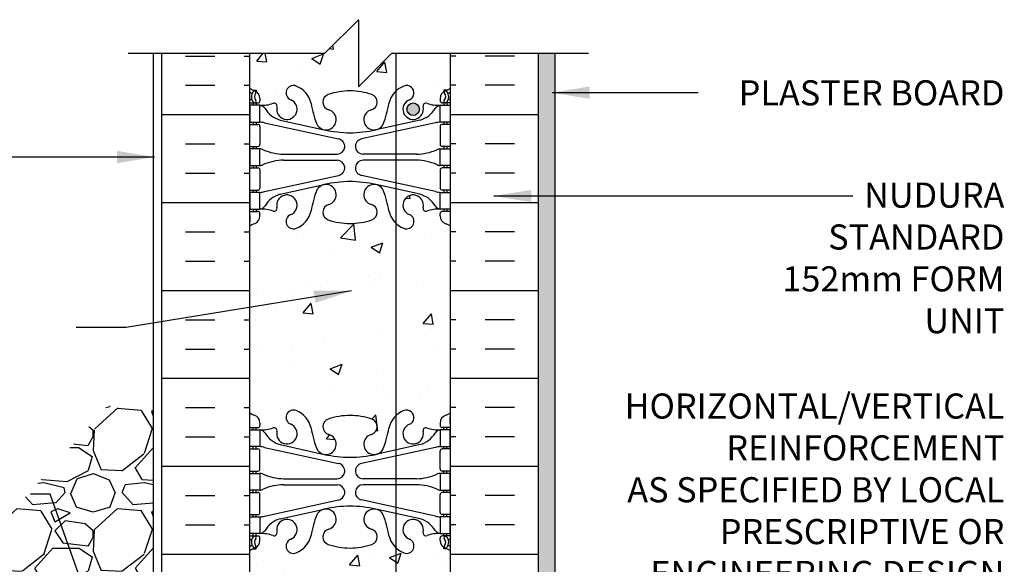
# Model space of a CAD drawing. Units: inches. Extents: x -59.7 to -9.3, y 193.9 to 242.1.
# Drawn here: x -41 to -11.6, y 225.8 to 242.1 of the extents above; entities that cross this region are included whole.
import ezdxf

# ---------------------------------------------------------------- set-up
doc = ezdxf.new("R2010")
doc.units = ezdxf.units.IN
doc.header["$LTSCALE"] = 0.1
doc.header["$MEASUREMENT"] = 0
for name, color, linetype in [('HATCH', 12, 'Continuous'), ('line25', 2, 'Continuous'), ('LINE3', 3, 'Continuous'), ('LINE50', 5, 'Continuous'), ('LINE9', 9, 'Continuous'), ('TEXT', 4, 'Continuous'), ('Web_Edge', 9, 'Continuous')]:
    doc.layers.add(name, color=color, linetype=linetype)
doc.styles.add('DIM', font='romans.shx', dxfattribs={"width": 0.7})
doc.styles.add('ROMANS', font='romans')
doc.dimstyles.new('ext', dxfattribs={"dimscale": 12, "dimtxt": 0.09375, "dimasz": 0.09375, "dimexe": 0.09375, "dimexo": 0.0625, "dimgap": 0.0625, "dimtad": 0, "dimjust": 1, "dimdec": 1, "dimzin": 3, "dimdsep": 46, "dimlunit": 4, "dimtxsty": 'DIM', "dimcen": 0.09, "dimdle": 0.09375, "dimclrt": 4, "dimadec": 0, "dimazin": 0, "dimtfac": 1, "dimtdec": 1, "dimtmove": 2, "dimatfit": 3, "dimfxl": 1, "dimfrac": 2, "dimtolj": 1, "dimtzin": 0, "dimarcsym": 0})

# ---------------------------------------------------------------- blocks, each defined once
blk = doc.blocks.new('6 web')
at = {"layer": 'Web_Edge'}
for p, q in [((-2.89, 6.845), (-2.8, 6.845)), ((-2.8, 6.845), (-2.8, 6.803)), ((2.89, 6.845), (2.8, 6.845)), ((2.8, 6.845), (2.8, 6.803)), ((-3, 6.566), (-2.958, 6.566)), ((-2.69, 6.596), (-2.69, 6.529)), ((2.69, 6.596), (2.69, 6.529)), ((3, 6.566), (2.958, 6.566)), ((-3, 6.466), (-2.752, 6.466)), ((-2.89, 6.466), (-2.89, 6.396)), ((-2.8, 6.466), (-2.8, 6.396)), ((3, 6.466), (2.752, 6.466)), ((2.8, 6.466), (2.8, 6.396)), ((2.89, 6.466), (2.89, 6.396)), ((-2.89, 5.896), (-2.89, 5.826)), ((-2.8, 5.896), (-2.8, 5.826)), ((-2.09, 5.955), (-0.768, 5.665)), ((2.09, 5.955), (0.768, 5.665)), ((2.8, 5.896), (2.8, 5.826)), ((2.89, 5.896), (2.89, 5.826)), ((-3, 5.826), (-2.752, 5.826)), ((-2.69, 5.764), (-2.69, 5.229)), ((-2.551, 5.872), (-0.34, 5.391)), ((2.551, 5.872), (0.34, 5.391)), ((2.69, 5.764), (2.69, 5.229)), ((3, 5.826), (2.752, 5.826)), ((-3, 5.166), (-2.752, 5.166)), ((-2.89, 5.166), (-2.89, 5.096)), ((-2.8, 5.166), (-2.8, 5.096)), ((3, 5.166), (2.752, 5.166)), ((2.8, 5.166), (2.8, 5.096)), ((2.89, 5.166), (2.89, 5.096)), ((-1.985, 4.936), (-0.389, 4.936)), ((-1.985, 4.756), (-0.389, 4.756)), ((1.985, 4.936), (0.389, 4.936)), ((1.985, 4.756), (0.389, 4.756)), ((-3, 4.526), (-2.752, 4.526)), ((-2.89, 4.596), (-2.89, 4.526)), ((-2.8, 4.596), (-2.8, 4.526)), ((-2.69, 4.464), (-2.69, 3.929)), ((2.69, 4.464), (2.69, 3.929)), ((3, 4.526), (2.752, 4.526)), ((2.8, 4.596), (2.8, 4.526)), ((2.89, 4.596), (2.89, 4.526)), ((-2.551, 3.82), (-0.34, 4.302)), ((2.551, 3.82), (0.34, 4.302)), ((-3, 3.866), (-2.752, 3.866)), ((-2.89, 3.866), (-2.89, 3.796)), ((-2.8, 3.866), (-2.8, 3.796)), ((-2.09, 3.737), (-0.768, 4.028)), ((2.09, 3.737), (0.768, 4.028)), ((3, 3.866), (2.752, 3.866)), ((2.8, 3.866), (2.8, 3.796)), ((2.89, 3.866), (2.89, 3.796)), ((-2.89, 3.296), (-2.89, 3.226)), ((-2.8, 3.296), (-2.8, 3.226)), ((2.8, 3.296), (2.8, 3.226)), ((2.89, 3.296), (2.89, 3.226)), ((-3, 3.226), (-2.752, 3.226)), ((-2.99, 3.106), (-2.99, 2.92)), ((-2.69, 3.096), (-2.69, 3.164)), ((2.69, 3.096), (2.69, 3.164)), ((3, 3.226), (2.752, 3.226)), ((2.99, 3.106), (2.99, 2.92)), ((-2.99, -3.106), (-2.99, -2.92)), ((2.99, -3.106), (2.99, -2.92)), ((-3, -3.226), (-2.752, -3.226)), ((-2.89, -3.296), (-2.89, -3.226)), ((-2.8, -3.296), (-2.8, -3.226)), ((-2.69, -3.096), (-2.69, -3.164)), ((2.69, -3.096), (2.69, -3.164)), ((3, -3.226), (2.752, -3.226)), ((2.8, -3.296), (2.8, -3.226)), ((2.89, -3.296), (2.89, -3.226)), ((-2.89, -3.866), (-2.89, -3.796)), ((-2.8, -3.866), (-2.8, -3.796)), ((-2.551, -3.82), (-0.34, -4.302)), ((-2.09, -3.737), (-0.768, -4.028)), ((2.551, -3.82), (0.34, -4.302)), ((2.09, -3.737), (0.768, -4.028)), ((2.8, -3.866), (2.8, -3.796)), ((2.89, -3.866), (2.89, -3.796)), ((-3, -3.866), (-2.752, -3.866)), ((-2.69, -4.464), (-2.69, -3.929)), ((2.69, -4.464), (2.69, -3.929)), ((3, -3.866), (2.752, -3.866)), ((-3, -4.526), (-2.752, -4.526)), ((-2.89, -4.596), (-2.89, -4.526)), ((-2.8, -4.596), (-2.8, -4.526)), ((3, -4.526), (2.752, -4.526)), ((2.8, -4.596), (2.8, -4.526)), ((2.89, -4.596), (2.89, -4.526)), ((-1.985, -4.756), (-0.389, -4.756)), ((-1.985, -4.936), (-0.389, -4.936)), ((1.985, -4.756), (0.389, -4.756)), ((1.985, -4.936), (0.389, -4.936)), ((-3, -5.166), (-2.752, -5.166)), ((-2.89, -5.166), (-2.89, -5.096)), ((-2.8, -5.166), (-2.8, -5.096)), ((-2.69, -5.764), (-2.69, -5.229)), ((2.69, -5.764), (2.69, -5.229)), ((3, -5.166), (2.752, -5.166)), ((2.8, -5.166), (2.8, -5.096)), ((2.89, -5.166), (2.89, -5.096)), ((-2.551, -5.872), (-0.34, -5.391)), ((2.551, -5.872), (0.34, -5.391)), ((-3, -5.826), (-2.752, -5.826)), ((-2.89, -5.896), (-2.89, -5.826)), ((-2.8, -5.896), (-2.8, -5.826)), ((-2.09, -5.955), (-0.768, -5.665)), ((2.09, -5.955), (0.768, -5.665)), ((3, -5.826), (2.752, -5.826)), ((2.8, -5.896), (2.8, -5.826)), ((2.89, -5.896), (2.89, -5.826)), ((-3, -6.466), (-2.752, -6.466)), ((-2.89, -6.466), (-2.89, -6.396)), ((-2.8, -6.466), (-2.8, -6.396)), ((3, -6.466), (2.752, -6.466)), ((2.8, -6.466), (2.8, -6.396)), ((2.89, -6.466), (2.89, -6.396)), ((-3, -6.566), (-2.958, -6.566)), ((-2.69, -6.596), (-2.69, -6.529)), ((2.69, -6.596), (2.69, -6.529)), ((3, -6.566), (2.958, -6.566)), ((-2.89, -6.845), (-2.8, -6.845)), ((-2.8, -6.845), (-2.8, -6.803)), ((2.8, -6.845), (2.8, -6.803)), ((2.89, -6.845), (2.8, -6.845))]:
    blk.add_line(p, q, dxfattribs=at)
for points in [[(-2.995, 5.896), (-2.695, 5.896), (-2.695, 6.396), (-2.995, 6.396)], [(2.995, 5.896), (2.695, 5.896), (2.695, 6.396), (2.995, 6.396)], [(-2.995, 4.596), (-2.695, 4.596), (-2.695, 5.096), (-2.995, 5.096)], [(2.995, 4.596), (2.695, 4.596), (2.695, 5.096), (2.995, 5.096)], [(-2.995, 3.296), (-2.695, 3.296), (-2.695, 3.796), (-2.995, 3.796)], [(2.995, 3.296), (2.695, 3.296), (2.695, 3.796), (2.995, 3.796)], [(-2.995, -3.296), (-2.695, -3.296), (-2.695, -3.796), (-2.995, -3.796)], [(2.995, -3.296), (2.695, -3.296), (2.695, -3.796), (2.995, -3.796)], [(-2.995, -4.596), (-2.695, -4.596), (-2.695, -5.096), (-2.995, -5.096)], [(2.995, -4.596), (2.695, -4.596), (2.695, -5.096), (2.995, -5.096)], [(-2.995, -5.896), (-2.695, -5.896), (-2.695, -6.396), (-2.995, -6.396)], [(2.995, -5.896), (2.695, -5.896), (2.695, -6.396), (2.995, -6.396)]]:
    blk.add_lwpolyline(points, close=True, dxfattribs=at)
for centre, radius, start, end in [((-2.69, 7.303), 0.5, 231.6833, 250.5288), ((-2.69, 7.303), 0.6, 238.8907, 245.0748), ((-2.696, 6.651), 0.25, 140.1145, 222.4609), ((-2.854, 6.782), 0.045, 319.1879, 141.448), ((-2.94, 6.596), 0.25, 0, 70.5288), ((-1.69, 6.766), 0.22, 68.1963, 248.1963), ((-1.885, 6.278), 0.745, 13.2652, 68.1963), ((0, 4.825), 2, 90, 108.923), ((0, 4.825), 2, 71.077, 90), ((1.885, 6.278), 0.745, 111.8037, 166.7348), ((1.69, 6.766), 0.22, 291.8037, 111.8037), ((2.94, 6.596), 0.25, 109.4712, 180), ((2.854, 6.782), 0.045, 38.552, 220.8121), ((2.69, 7.303), 0.5, 289.4712, 308.3167), ((2.696, 6.651), 0.25, 317.5391, 39.8855), ((2.69, 7.303), 0.6, 294.9252, 301.1093), ((-2.958, 6.586), 0.02, 270, 14.1541), ((-2.951, 6.741), 0.02, 340.7916, 65.0748), ((-2.848, 6.512), 0.045, 222.4609, 42.4609), ((-2.696, 6.651), 0.16, 140.0001, 222.4609), ((-2.752, 6.529), 0.0625, 270, 0), ((-1.885, 6.278), 0.305, 166.6795, 68.1963), ((-0.571, 6.49), 0.24, 108.923, 254.2747), ((0.571, 6.49), 0.24, 285.7253, 71.077), ((1.885, 6.278), 0.305, 111.8037, 13.3205), ((2.752, 6.529), 0.0625, 180, 270), ((2.848, 6.512), 0.045, 137.5391, 317.5391), ((2.696, 6.651), 0.16, 317.5391, 39.9999), ((2.951, 6.741), 0.02, 114.9252, 199.2084), ((2.958, 6.586), 0.02, 165.8459, 270), ((-2.639, 7.395), 1, 266.7879, 289.9067), ((-2.738, 6.15), 0.25, 37.2777, 80.0823), ((-1.891, 6.678), 0.75, 210.155, 254.5838), ((-2.269, 6.369), 0.09, 346.6795, 108.8651), ((1.803, 6.92), 3, 189.0273, 201.1984), ((-0.718, 5.966), 0.305, 205.3782, 74.2747), ((0.718, 5.966), 0.305, 105.7253, 334.6218), ((-1.803, 6.92), 3, 338.8016, 350.9727), ((1.891, 6.678), 0.75, 285.4162, 329.845), ((2.269, 6.369), 0.09, 71.1349, 193.3205), ((2.639, 7.395), 1, 250.0933, 273.2121), ((2.738, 6.15), 0.25, 99.9177, 142.7223), ((-2.786, 4.9), 1, 76.4291, 84.7991), ((2.786, 4.9), 1, 95.2009, 103.5709), ((-2.752, 5.764), 0.0625, 0, 90), ((0, 8.932), 3.356, 256.7692, 270), ((0, 8.932), 3.356, 270, 283.2308), ((2.752, 5.764), 0.0625, 90, 180), ((-0.389, 5.166), 0.23, 270, 77.6055), ((0.389, 5.166), 0.23, 102.3945, 270), ((-2.752, 5.229), 0.0625, 270, 0), ((-2.699, 4.877), 0.219, 60.4937, 88.92), ((-1.955, 6.536), 1.6, 246.5673, 268.9203), ((1.955, 6.536), 1.6, 271.0797, 293.4327), ((2.699, 4.877), 0.219, 91.08, 119.5063), ((2.752, 5.229), 0.0625, 180, 270), ((-1.955, 3.156), 1.6, 91.0797, 113.4327), ((-1.955, 3.156), 1.6, 91.0797, 113.4327), ((-0.389, 4.526), 0.23, 282.3945, 90), ((0.389, 4.526), 0.23, 90, 257.6055), ((1.955, 3.156), 1.6, 66.5673, 88.9203), ((1.955, 3.156), 1.6, 66.5673, 88.9203), ((-2.752, 4.464), 0.0625, 0, 90), ((-2.699, 4.815), 0.219, 271.08, 299.5063), ((-2.699, 4.815), 0.219, 271.08, 299.5063), ((2.699, 4.815), 0.219, 240.4937, 268.92), ((2.699, 4.815), 0.219, 240.4937, 268.92), ((2.752, 4.464), 0.0625, 90, 180), ((0, 0.761), 3.356, 90, 103.2308), ((0, 0.761), 3.356, 76.7692, 90), ((-2.752, 3.929), 0.0625, 270, 0), ((1.803, 2.773), 3, 158.8016, 170.9727), ((-0.718, 3.727), 0.305, 285.7253, 154.6218), ((0.718, 3.727), 0.305, 25.3782, 254.2747), ((-1.803, 2.773), 3, 9.0273, 21.1984), ((2.752, 3.929), 0.0625, 180, 270), ((-2.786, 4.792), 1, 275.2009, 283.5709), ((-1.891, 3.014), 0.75, 105.4162, 149.845), ((-1.885, 3.414), 0.305, 291.8037, 193.3205), ((1.885, 3.414), 0.305, 346.6795, 248.1963), ((1.891, 3.014), 0.75, 30.155, 74.5838), ((2.786, 4.792), 1, 256.4291, 264.7991), ((-2.738, 3.542), 0.25, 279.9177, 322.7223), ((-2.639, 2.298), 1, 70.0933, 93.2121), ((-2.269, 3.323), 0.09, 251.1349, 13.3205), ((-1.885, 3.414), 0.745, 291.8037, 346.7348), ((-0.571, 3.202), 0.24, 105.7253, 251.077), ((0.571, 3.202), 0.24, 288.923, 74.2747), ((1.885, 3.414), 0.745, 193.2652, 248.1963), ((2.269, 3.323), 0.09, 166.6795, 288.8651), ((2.639, 2.298), 1, 86.7879, 109.9067), ((2.738, 3.542), 0.25, 217.2777, 260.0823), ((-3.01, 3.106), 0.02, 0, 60.012), ((-2.94, 3.096), 0.25, 289.4712, 360), ((-2.752, 3.164), 0.0625, 360, 90), ((-1.69, 2.927), 0.22, 111.8037, 291.8037), ((0, 4.867), 2, 251.077, 270), ((0, 4.867), 2, 270, 288.923), ((1.69, 2.927), 0.22, 248.1963, 68.1963), ((2.752, 3.164), 0.0625, 90, 180), ((2.94, 3.096), 0.25, 180, 250.5288), ((3.01, 3.106), 0.02, 119.988, 180), ((-3.01, 2.92), 0.02, 301.073, 0), ((-2.69, 2.389), 0.6, 121.073, 121.1093), ((-2.69, 2.389), 0.5, 109.4712, 128.3167), ((2.69, 2.389), 0.5, 51.6833, 70.5288), ((3.01, 2.92), 0.02, 180, 238.927), ((2.69, 2.389), 0.6, 58.8907, 58.927), ((-2.69, -2.389), 0.5, 231.6833, 250.5288), ((-2.69, -2.389), 0.6, 238.8907, 238.927), ((-3.01, -2.92), 0.02, 360, 58.927), ((-2.94, -3.096), 0.25, 0, 70.5288), ((-1.69, -2.927), 0.22, 68.1963, 248.1963), ((-1.885, -3.414), 0.745, 13.2652, 68.1963), ((0, -4.867), 2, 90, 108.923), ((0, -4.867), 2, 71.077, 90), ((1.885, -3.414), 0.745, 111.8037, 166.7348), ((1.69, -2.927), 0.22, 291.8037, 111.8037), ((2.94, -3.096), 0.25, 109.4712, 180), ((2.69, -2.389), 0.5, 289.4712, 308.3167), ((3.01, -2.92), 0.02, 121.073, 180), ((2.69, -2.389), 0.6, 301.073, 301.1093), ((-3.01, -3.106), 0.02, 299.988, 360), ((-2.752, -3.164), 0.0625, 270, 0), ((-2.269, -3.323), 0.09, 346.6795, 108.8651), ((-1.885, -3.414), 0.305, 166.6795, 68.1963), ((-0.571, -3.202), 0.24, 108.923, 254.2747), ((0.571, -3.202), 0.24, 285.7253, 71.077), ((1.885, -3.414), 0.305, 111.8037, 13.3205), ((2.269, -3.323), 0.09, 71.1349, 193.3205), ((2.752, -3.164), 0.0625, 180, 270), ((3.01, -3.106), 0.02, 180, 240.012), ((-2.639, -2.298), 1, 266.7879, 289.9067), ((-2.738, -3.542), 0.25, 37.2777, 80.0823), ((-1.891, -3.014), 0.75, 210.155, 254.5838), ((1.803, -2.773), 3, 189.0273, 201.1984), ((-0.718, -3.727), 0.305, 205.3782, 74.2747), ((0.718, -3.727), 0.305, 105.7253, 334.6218), ((-1.803, -2.773), 3, 338.8016, 350.9727), ((1.891, -3.014), 0.75, 285.4162, 329.845), ((2.639, -2.298), 1, 250.0933, 273.2121), ((2.738, -3.542), 0.25, 99.9177, 142.7223), ((-2.786, -4.792), 1, 76.4291, 84.7991), ((2.786, -4.792), 1, 95.2009, 103.5709), ((-2.752, -3.929), 0.0625, 0, 90), ((0, -0.761), 3.356, 256.7692, 270), ((0, -0.761), 3.356, 270, 283.2308), ((2.752, -3.929), 0.0625, 90, 180), ((-0.389, -4.526), 0.23, 270, 77.6055), ((0.389, -4.526), 0.23, 102.3945, 270), ((-2.752, -4.464), 0.0625, 270, 0), ((-2.699, -4.815), 0.219, 60.4937, 88.92), ((-2.699, -4.815), 0.219, 60.4937, 88.92), ((-1.955, -3.156), 1.6, 246.5673, 268.9203), ((-1.955, -3.156), 1.6, 246.5673, 268.9203), ((1.955, -3.156), 1.6, 271.0797, 293.4327), ((1.955, -3.156), 1.6, 271.0797, 293.4327), ((2.699, -4.815), 0.219, 91.08, 119.5063), ((2.699, -4.815), 0.219, 91.08, 119.5063), ((2.752, -4.464), 0.0625, 180, 270), ((-1.955, -6.536), 1.6, 91.0797, 113.4327), ((-0.389, -5.166), 0.23, 282.3945, 90), ((0.389, -5.166), 0.23, 90, 257.6055), ((1.955, -6.536), 1.6, 66.5673, 88.9203), ((-2.752, -5.229), 0.0625, 0, 90), ((-2.699, -4.877), 0.219, 271.08, 299.5063), ((2.699, -4.877), 0.219, 240.4937, 268.92), ((2.752, -5.229), 0.0625, 90, 180), ((0, -8.932), 3.356, 90, 103.2308), ((0, -8.932), 3.356, 76.7692, 90), ((-2.752, -5.764), 0.0625, 270, 0), ((-2.786, -4.9), 1, 275.2009, 283.5709), ((1.803, -6.92), 3, 158.8016, 170.9727), ((-0.718, -5.966), 0.305, 285.7253, 154.6218), ((0.718, -5.966), 0.305, 25.3782, 254.2747), ((-1.803, -6.92), 3, 9.0273, 21.1984), ((2.786, -4.9), 1, 256.4291, 264.7991), ((2.752, -5.764), 0.0625, 180, 270), ((-1.891, -6.678), 0.75, 105.4162, 149.845), ((-1.885, -6.278), 0.305, 291.8037, 193.3205), ((1.885, -6.278), 0.305, 346.6795, 248.1963), ((1.891, -6.678), 0.75, 30.155, 74.5838), ((-2.848, -6.512), 0.045, 317.5391, 137.5391), ((-2.752, -6.529), 0.0625, 360, 90), ((-2.738, -6.15), 0.25, 279.9177, 322.7223), ((-2.639, -7.395), 1, 70.0933, 93.2121), ((-2.269, -6.369), 0.09, 251.1349, 13.3205), ((-1.885, -6.278), 0.745, 291.8037, 346.7348), ((-0.571, -6.49), 0.24, 105.7253, 251.077), ((0.571, -6.49), 0.24, 288.923, 74.2747), ((1.885, -6.278), 0.745, 193.2652, 248.1963), ((2.269, -6.369), 0.09, 166.6795, 288.8651), ((2.639, -7.395), 1, 86.7879, 109.9067), ((2.738, -6.15), 0.25, 217.2777, 260.0823), ((2.752, -6.529), 0.0625, 90, 180), ((2.848, -6.512), 0.045, 42.4609, 222.4609), ((-2.69, -7.303), 0.6, 114.9252, 121.1093), ((-2.958, -6.586), 0.02, 345.8459, 90), ((-2.696, -6.651), 0.25, 137.5391, 219.8855), ((-2.951, -6.741), 0.02, 294.9252, 19.2084), ((-2.854, -6.782), 0.045, 218.552, 40.8121), ((-2.94, -6.596), 0.25, 289.4712, 360), ((-2.696, -6.651), 0.16, 137.5391, 219.9999), ((-1.69, -6.766), 0.22, 111.8037, 291.8037), ((0, -4.825), 2, 251.077, 270), ((0, -4.825), 2, 270, 288.923), ((1.69, -6.766), 0.22, 248.1963, 68.1963), ((2.94, -6.596), 0.25, 180, 250.5288), ((2.854, -6.782), 0.045, 139.1879, 321.448), ((2.696, -6.651), 0.16, 320.0001, 42.4609), ((2.696, -6.651), 0.25, 320.1145, 42.4609), ((2.951, -6.741), 0.02, 160.7916, 245.0748), ((2.958, -6.586), 0.02, 90, 194.1541), ((2.69, -7.303), 0.6, 58.8907, 65.0748), ((-2.69, -7.303), 0.5, 109.4712, 128.3167), ((2.69, -7.303), 0.5, 51.6833, 70.5288)]:
    blk.add_arc(centre, radius, start, end, dxfattribs=at)

msp = doc.modelspace()

# ---------------------------------------------------------------- hatches: boundary and pattern name
at = {"layer": 'HATCH'}
h = msp.add_hatch(dxfattribs=at)
h.set_pattern_fill('AR-CONC', color=256, scale=0.5, style=0)
h.set_pattern_definition([(50, (-2960.3354, -172.9), (3.586301, -0.3137607), [0.375, -4.125]), (355, (-2960.3354, -172.9), (-0.6937567, 3.7609607), [0.3, -3.3]), (100.4514, (-2960.0365, -172.9262), (2.892547, 3.4471977), [0.318701, -3.5057106]), (46.1842, (-2960.3354, -171.9), (5.336205, -0.827595), [0.5625, -6.1875]), (96.6356, (-2959.8907, -171.969), (4.6733135, 4.870589), [0.478051, -5.258565]), (351.1842, (-2960.3354, -171.9), (4.67331, 4.870593), [0.45, -4.95]), (21, (-2959.8354, -172.15), (2.9845353, -2.0130945), [0.375, -4.125]), (326, (-2959.8354, -172.15), (1.2165767, 3.62575), [0.3, -3.3]), (71.4514, (-2959.5867, -172.318), (4.201113, 1.6126525), [0.318701, -3.5057106]), (37.5, (-2960.3354, -172.9001), (0.0607993, 1.66446927), [0, -3.26, 0, -3.35, 0, -3.3125]), (7.5, (-2960.3354, -172.9), (1.3153477, 1.9720586), [0, -1.91, 0, -3.185, 0, -1.2625]), (327.5, (-2961.4504, -172.9001), (2.6691122, -0.11277436), [0, -1.25, 0, -3.9, 0, -5.175]), (317.5, (-2961.9504, -172.9), (2.9159308, 0.500525), [0, -1.625, 0, -2.59, 0, -3.675])])
h.paths.add_polyline_path([(-28.174, 233.109), (-28.174, 235.891, 0.082415), (-28.317, 235.97, -0.317837), (-28.484, 236.206), (-28.484, 236.273, -0.414214), (-28.421, 236.336), (-28.374, 236.336), (-28.374, 236.406), (-28.479, 236.406, 0.10046), (-28.872, 236.348, -0.601435), (-28.992, 236.453, 2.182095), (-29.402, 236.24, -1), (-29.566, 235.832, -0.24438), (-30.014, 236.353, 0.053157), (-30.18, 236.967, 0.223253), (-30.38, 237.132), (-30.4, 237.136, 0.955472), (-30.538, 236.542, -0.735593), (-30.525, 236.084, -0.082755), (-31.174, 235.976, -0.082755), (-31.822, 236.084, -0.735593), (-31.81, 236.542, 0.955472), (-31.948, 237.136), (-31.968, 237.132, 0.223253), (-32.168, 236.967, 0.053157), (-32.334, 236.353, -0.24438), (-32.782, 235.832, -1), (-32.946, 236.24, 2.182095), (-33.356, 236.453, -0.601435), (-33.475, 236.348, 0.10046), (-33.869, 236.406), (-33.974, 236.406), (-33.974, 236.336), (-33.926, 236.336, -0.414214), (-33.864, 236.273), (-33.864, 236.206, -0.317837), (-34.03, 235.97, 0.082415), (-34.174, 235.891), (-34.174, 233.109)])
h.paths.add_polyline_path([(-34.174, 233.109), (-34.174, 230.328, 0.082415), (-34.03, 230.249, -0.317837), (-33.864, 230.013), (-33.864, 229.946, -0.414214), (-33.926, 229.883), (-33.974, 229.883), (-33.974, 229.813), (-33.869, 229.813, 0.10046), (-33.475, 229.87, -0.601435), (-33.356, 229.766, 2.182095), (-32.946, 229.978, -1), (-32.782, 230.387, -0.24438), (-32.334, 229.866, 0.053157), (-32.168, 229.252, 0.223253), (-31.968, 229.087), (-31.948, 229.083, 0.955472), (-31.81, 229.676, -0.735593), (-31.822, 230.134, -0.082755), (-31.174, 230.243, -0.082755), (-30.525, 230.134, -0.735593), (-30.538, 229.676, 0.955472), (-30.4, 229.083), (-30.38, 229.087, 0.223253), (-30.18, 229.252, 0.053157), (-30.014, 229.866, -0.24438), (-29.566, 230.387, -1), (-29.402, 229.978, 2.182095), (-28.992, 229.766, -0.601435), (-28.872, 229.87, 0.10046), (-28.479, 229.813), (-28.374, 229.813), (-28.374, 229.883), (-28.421, 229.883, -0.414214), (-28.484, 229.946), (-28.484, 230.013, -0.317837), (-28.317, 230.249, 0.082415), (-28.174, 230.328), (-28.174, 233.109)])
h.paths.add_polyline_path([(-31.822, 226.392, -0.735593), (-31.81, 226.85, 0.955472), (-31.948, 227.444), (-31.968, 227.439, 0.223253), (-32.168, 227.274, 0.053157), (-32.334, 226.66, -0.24438), (-32.782, 226.14, -1), (-32.946, 226.548, 2.182095), (-33.356, 226.761, -0.601435), (-33.475, 226.656, 0.10046), (-33.869, 226.713), (-33.974, 226.713), (-33.974, 226.643), (-33.926, 226.643, -0.414214), (-33.864, 226.581), (-33.864, 226.513, -0.249069), (-33.974, 226.306), (-33.974, 226.264), (-34.064, 226.264, 0.064398), (-34.174, 226.198), (-34.174, 224.109), (-28.174, 224.109), (-28.174, 226.198, 0.064398), (-28.284, 226.264), (-28.374, 226.264), (-28.374, 226.306, -0.249069), (-28.484, 226.513), (-28.484, 226.581, -0.414214), (-28.421, 226.643), (-28.374, 226.643), (-28.374, 226.713), (-28.479, 226.713, 0.10046), (-28.872, 226.656, -0.601435), (-28.992, 226.761, 2.182095), (-29.402, 226.548, -1), (-29.566, 226.14, -0.24438), (-30.014, 226.66, 0.053157), (-30.18, 227.274, 0.223253), (-30.38, 227.439), (-30.4, 227.444, 0.955472), (-30.538, 226.85, -0.735593), (-30.525, 226.392, -0.082755), (-31.174, 226.284, -0.082755)])
edge = h.paths.add_edge_path()
edge.add_line((-31.924, 241.061), (-34.174, 241.061))
edge.add_line((-34.174, 241.061), (-34.174, 240.02))
edge.add_arc((-33.864, 240.413), 0.5, 231.6833, 246.4218)
edge.add_line((-34.064, 239.954), (-33.974, 239.954))
edge.add_line((-33.974, 239.954), (-33.974, 239.913))
edge.add_arc((-34.114, 239.706), 0.25, 0, 55.9442, ccw=False)
edge.add_line((-33.864, 239.706), (-33.864, 239.638))
edge.add_arc((-33.926, 239.638), 0.0625, -90, 0, ccw=False)
edge.add_line((-33.926, 239.576), (-33.974, 239.576))
edge.add_line((-33.974, 239.576), (-33.974, 239.506))
edge.add_line((-33.974, 239.506), (-33.869, 239.506))
edge.add_arc((-33.813, 240.504), 1, 266.7879, 289.7347)
edge.add_arc((-33.443, 239.479), 0.09, -13.3205, 110.7763, ccw=False)
edge.add_arc((-33.059, 239.388), 0.305, 166.6795, 428.1963)
edge.add_arc((-32.864, 239.875), 0.22, 68.1963, 248.1963, ccw=False)
edge.add_arc((-33.059, 239.388), 0.745, 13.2652, 68.1963, ccw=False)
edge.add_arc((-29.371, 240.029), 3, 189.0273, 201.1984)
edge.add_arc((-31.892, 239.075), 0.305, 205.3782, 255.7185)
edge.add_line((-31.968, 238.78), (-31.948, 238.775))
edge.add_arc((-31.892, 239.075), 0.305, 259.4925, 434.2747)
edge.add_arc((-31.745, 239.6), 0.24, 108.923, 254.2747, ccw=False)
edge.add_arc((-31.174, 237.935), 2, 71.077, 108.923, ccw=False)
edge.add_arc((-30.603, 239.6), 0.24, -74.2747, 71.077, ccw=False)
edge.add_arc((-30.455, 239.075), 0.305, 105.7253, 280.5075)
edge.add_line((-30.4, 238.775), (-30.38, 238.78))
edge.add_arc((-30.455, 239.075), 0.305, 284.2815, 334.6218)
edge.add_arc((-32.977, 240.029), 3, 338.8016, 350.9727)
edge.add_arc((-29.289, 239.388), 0.745, 111.8037, 166.7348, ccw=False)
edge.add_arc((-29.484, 239.875), 0.22, -68.1963, 111.8037, ccw=False)
edge.add_arc((-29.289, 239.388), 0.305, 111.8037, 373.3205)
edge.add_arc((-28.904, 239.479), 0.09, 69.2237, 193.3205, ccw=False)
edge.add_arc((-28.535, 240.504), 1, 250.2653, 273.2121)
edge.add_line((-28.479, 239.506), (-28.374, 239.506))
edge.add_line((-28.374, 239.506), (-28.374, 239.576))
edge.add_line((-28.374, 239.576), (-28.421, 239.576))
edge.add_arc((-28.421, 239.638), 0.0625, 180, 270, ccw=False)
edge.add_line((-28.484, 239.638), (-28.484, 239.706))
edge.add_arc((-28.234, 239.706), 0.25, 124.0558, 180, ccw=False)
edge.add_line((-28.374, 239.913), (-28.374, 239.954))
edge.add_line((-28.374, 239.954), (-28.284, 239.954))
edge.add_arc((-28.484, 240.413), 0.5, 293.5782, 308.3167)
edge.add_line((-28.174, 240.02), (-28.174, 241.061))
edge.add_line((-28.174, 241.061), (-29.924, 241.061))
edge.add_line((-29.924, 241.061), (-30.924, 240.061))
edge.add_line((-30.924, 240.061), (-30.924, 242.061))
edge.add_line((-30.924, 242.061), (-31.924, 241.061))
h = msp.add_hatch(dxfattribs=at)
h.set_pattern_fill('INSUL', color=256, scale=7, style=0)
h.set_pattern_definition([(0, (-2960.3354, -172.9), (0, 2.625), []), (0, (-2960.3354, -172.025), (0, 2.625), [0.875, -0.875]), (0, (-2960.3354, -171.15), (0, 2.625), [0.875, -0.875])])
h.paths.add_polyline_path([(-34.174, 241.061), (-36.799, 241.061), (-36.799, 224.109), (-36.361, 224.109), (-36.361, 224.609), (-34.861, 224.609), (-34.861, 224.109), (-34.174, 224.109)])
h = msp.add_hatch(dxfattribs=at)
h.set_pattern_fill('INSUL', color=256, scale=7, style=0)
h.set_pattern_definition([(180, (2897.9878, -172.9), (0, 2.625), []), (180, (2897.9878, -172.025), (0, 2.625), [0.875, -0.875]), (180, (2897.9878, -171.15), (0, 2.625), [0.875, -0.875])])
h.paths.add_polyline_path([(-25.549, 241.061), (-28.174, 241.061), (-28.174, 224.109), (-27.486, 224.109), (-27.486, 224.609), (-25.986, 224.609), (-25.986, 224.109), (-25.549, 224.109)])
h = msp.add_hatch(dxfattribs=at)
h.set_pattern_fill('AR-SAND', color=256, scale=0.25, angle=90, style=0)
h.paths.add_polyline_path([(-25.549, 212.609), (-25.049, 212.609), (-25.049, 241.061), (-25.549, 241.061)])
h = msp.add_hatch(dxfattribs=at)
h.set_pattern_fill('GRAVEL', color=256, scale=3, style=0)
h.set_pattern_definition([(228.0128, (-36.70565, 221.91431), (-23.9999947, -27.000004), [0.40361, -39.95726]), (184.9697, (-36.97565, 221.61431), (36.00000315, 2.9999739), [0.6926, -68.567775]), (132.5104, (-37.66565, 221.55431), (29.9999722, -33.000026), [0.48836, -48.3481]), (267.2737, (-38.83565, 220.80431), (2.99998805, 60.0000009), [0.63071, -62.44067]), (292.8337, (-38.86565, 220.17431), (-15.0000297, 35.99998924), [0.618465, -61.22812]), (357.2737, (-38.62565, 219.60431), (-60.0000009, 2.99998805), [0.63071, -62.44067]), (37.6942, (-37.99565, 219.57431), (-39.00002204, -29.9999712), [0.83409, -82.57455]), (72.2553, (-37.33565, 220.08431), (21.0000323, 65.9999887), [0.78746, -77.95896]), (121.4296, (-37.09565, 220.83431), (-24.0000247, 38.9999851), [0.63285, -62.65222]), (175.2364, (-37.42565, 221.37431), (33.0000028, -2.9999746), [0.7225, -35.40229]), (222.3974, (-38.14565, 221.43431), (-36.00002205, -32.99997625), [0.934344, -92.500125]), (138.8141, (-35.86565, 220.7743), (-21.0000088, 17.999992), [0.3189, -31.57153]), (171.4692, (-36.10565, 220.98431), (38.99999485, -6.0000237), [0.60671, -60.06453]), (225, (-36.7056, 221.0743), (-3e-16, -3), [0.42426, -3.81838]), (203.1986, (-36.91565, 221.4343), (14.999999, 6.000004), [0.22847, -22.61885]), (291.8014, (-37.12565, 221.3443), (-3, 9.000001), [0.3231, -15.83239]), (30.9638, (-37.00565, 221.0443), (8.999994, 6.0000075), [0.52479, -16.96807]), (161.565, (-36.55565, 221.3143), (6, -2.999995), [0.37947, -9.10736]), (16.3895, (-38.86565, 221.34431), (30.0000066, 8.9999781), [0.5316, -52.62853]), (70.3462, (-38.35565, 221.49431), (-11.9999857, -33.0000064), [0.44598, -44.15222]), (293.1986, (-36.55565, 221.9143), (-6.000004, 14.999999), [0.45694, -22.39037]), (343.6105, (-36.37565, 221.49431), (-30.0000066, 8.9999781), [0.5316, -52.62853]), (339.444, (-38.86565, 219.4843), (-15.0000055, 5.999988), [0.51264, -25.11937]), (294.7751, (-38.38565, 219.30431), (-14.9999766, 33.0000103), [0.42953, -42.52393]), (66.8014, (-36.52565, 218.9143), (6.000004, 14.999999), [0.45694, -22.39037]), (17.354, (-36.34565, 219.33431), (-39.0000061, -11.9999835), [0.50289, -49.78627]), (69.444, (-37.99565, 218.9143), (-5.999988, -15.0000055), [0.25632, -25.3757]), (101.31, (-36.70565, 218.9143), (-2.999993, 12.000002), [0.15297, -15.14409]), (165.9638, (-36.73565, 219.0643), (9.000002, -2.999994), [0.61847, -11.75085]), (186.009, (-37.33565, 219.21431), (29.99999925, 2.99999795), [0.57315, -56.74177]), (303.69, (-37.00565, 220.7743), (-3.000004, 5.999999), [0.43267, -10.38399]), (353.1572, (-36.76565, 220.41431), (50.9999981, -6.000024), [0.75538, -74.78269]), (60.9454, (-36.01565, 220.3243), (-12, -21.0000012), [0.30887, -30.57802]), (90, (-35.8656, 220.5943), (-3, 3), [0.18, -2.82]), (120.2564, (-37.39565, 219.30431), (11.9999847, -21.0000074), [0.41677, -41.26056]), (48.0128, (-37.60565, 219.66431), (23.9999947, 27.000004), [0.80722, -39.55366]), (0, (-37.0656, 220.2643), (3, 3), [0.78, -2.22]), (325.3048, (-36.28565, 220.26431), (-29.9999828, 21.0000258), [0.47434, -46.95982]), (254.0546, (-35.89565, 219.9943), (-2.9999997, -12.0000004), [0.4368, -21.40352]), (207.646, (-36.01565, 219.57431), (-56.9999874, -30.00002314), [0.711195, -70.40842]), (175.4261, (-36.64565, 219.24431), (-39.00000167, 2.9999844), [0.7524, -74.48722])])
edge = h.paths.add_edge_path()
edge.add_line((-58.67, 203.9), (-58.67, 202.642))
edge.add_line((-58.67, 202.642), (-59.67, 201.642))
edge.add_line((-59.67, 201.642), (-57.67, 201.642))
edge.add_line((-57.67, 201.642), (-58.67, 200.642))
edge.add_line((-58.67, 200.642), (-58.67, 197.899))
edge.add_line((-58.67, 197.899), (-48.339, 197.899))
edge.add_arc((-47.303, 199.609), 2, -58.8025, 238.8025, ccw=False)
edge.add_line((-46.267, 197.899), (-44.786, 197.899))
edge.add_line((-44.786, 197.899), (-44.786, 206.207))
edge.add_line((-44.786, 206.207), (-42.435, 206.207))
edge.add_line((-42.435, 206.207), (-42.435, 226.066))
edge.add_line((-42.435, 226.066), (-42.796, 225.664))
edge.add_line((-42.796, 225.664), (-42.814, 225.531))
edge.add_line((-42.814, 225.531), (-42.837, 225.376))
edge.add_line((-42.837, 225.376), (-42.86, 225.22))
edge.add_line((-42.86, 225.22), (-42.883, 225.064))
edge.add_line((-42.883, 225.064), (-42.907, 224.909))
edge.add_line((-42.907, 224.909), (-42.932, 224.753))
edge.add_line((-42.932, 224.753), (-42.958, 224.597))
edge.add_line((-42.958, 224.597), (-42.984, 224.441))
edge.add_line((-42.984, 224.441), (-43.01, 224.285))
edge.add_line((-43.01, 224.285), (-43.038, 224.13))
edge.add_line((-43.038, 224.13), (-43.066, 223.974))
edge.add_line((-43.066, 223.974), (-43.094, 223.818))
edge.add_line((-43.094, 223.818), (-43.124, 223.662))
edge.add_line((-43.124, 223.662), (-43.154, 223.506))
edge.add_line((-43.154, 223.506), (-43.184, 223.351))
edge.add_line((-43.184, 223.351), (-43.215, 223.195))
edge.add_line((-43.215, 223.195), (-43.247, 223.039))
edge.add_line((-43.247, 223.039), (-43.28, 222.883))
edge.add_line((-43.28, 222.883), (-43.313, 222.728))
edge.add_line((-43.313, 222.728), (-43.347, 222.572))
edge.add_line((-43.347, 222.572), (-43.381, 222.417))
edge.add_line((-43.381, 222.417), (-43.416, 222.262))
edge.add_line((-43.416, 222.262), (-43.452, 222.106))
edge.add_line((-43.452, 222.106), (-43.488, 221.951))
edge.add_line((-43.488, 221.951), (-43.525, 221.796))
edge.add_line((-43.525, 221.796), (-43.563, 221.641))
edge.add_line((-43.563, 221.641), (-43.601, 221.487))
edge.add_line((-43.601, 221.487), (-43.64, 221.332))
edge.add_line((-43.64, 221.332), (-43.679, 221.178))
edge.add_line((-43.679, 221.178), (-43.72, 221.023))
edge.add_line((-43.72, 221.023), (-43.76, 220.869))
edge.add_line((-43.76, 220.869), (-43.802, 220.715))
edge.add_line((-43.802, 220.715), (-43.844, 220.561))
edge.add_line((-43.844, 220.561), (-43.887, 220.408))
edge.add_line((-43.887, 220.408), (-43.93, 220.254))
edge.add_line((-43.93, 220.254), (-43.974, 220.101))
edge.add_line((-43.974, 220.101), (-44.019, 219.948))
edge.add_line((-44.019, 219.948), (-44.065, 219.795))
edge.add_line((-44.065, 219.795), (-44.111, 219.643))
edge.add_line((-44.111, 219.643), (-44.157, 219.49))
edge.add_line((-44.157, 219.49), (-44.205, 219.338))
edge.add_line((-44.205, 219.338), (-44.253, 219.186))
edge.add_line((-44.253, 219.186), (-44.302, 219.035))
edge.add_line((-44.302, 219.035), (-44.351, 218.884))
edge.add_line((-44.351, 218.884), (-44.401, 218.733))
edge.add_line((-44.401, 218.733), (-44.452, 218.582))
edge.add_line((-44.452, 218.582), (-44.503, 218.431))
edge.add_line((-44.503, 218.431), (-44.555, 218.281))
edge.add_line((-44.555, 218.281), (-44.607, 218.132))
edge.add_line((-44.607, 218.132), (-44.661, 217.982))
edge.add_line((-44.661, 217.982), (-44.715, 217.833))
edge.add_line((-44.715, 217.833), (-44.769, 217.684))
edge.add_line((-44.769, 217.684), (-44.825, 217.536))
edge.add_line((-44.825, 217.536), (-44.88, 217.388))
edge.add_line((-44.88, 217.388), (-44.937, 217.24))
edge.add_line((-44.937, 217.24), (-44.994, 217.093))
edge.add_line((-44.994, 217.093), (-45.052, 216.946))
edge.add_line((-45.052, 216.946), (-45.111, 216.799))
edge.add_line((-45.111, 216.799), (-45.17, 216.653))
edge.add_line((-45.17, 216.653), (-45.23, 216.507))
edge.add_line((-45.23, 216.507), (-45.291, 216.362))
edge.add_line((-45.291, 216.362), (-45.352, 216.217))
edge.add_line((-45.352, 216.217), (-45.414, 216.072))
edge.add_line((-45.414, 216.072), (-45.476, 215.928))
edge.add_line((-45.476, 215.928), (-45.54, 215.784))
edge.add_line((-45.54, 215.784), (-45.604, 215.641))
edge.add_line((-45.604, 215.641), (-45.668, 215.498))
edge.add_line((-45.668, 215.498), (-45.733, 215.356))
edge.add_line((-45.733, 215.356), (-45.799, 215.214))
edge.add_line((-45.799, 215.214), (-45.866, 215.073))
edge.add_line((-45.866, 215.073), (-45.933, 214.932))
edge.add_line((-45.933, 214.932), (-46.001, 214.792))
edge.add_line((-46.001, 214.792), (-46.07, 214.652))
edge.add_line((-46.07, 214.652), (-46.139, 214.513))
edge.add_line((-46.139, 214.513), (-46.209, 214.374))
edge.add_line((-46.209, 214.374), (-46.28, 214.236))
edge.add_line((-46.28, 214.236), (-46.351, 214.098))
edge.add_line((-46.351, 214.098), (-46.423, 213.961))
edge.add_line((-46.423, 213.961), (-46.496, 213.825))
edge.add_line((-46.496, 213.825), (-46.569, 213.689))
edge.add_line((-46.569, 213.689), (-46.643, 213.554))
edge.add_line((-46.643, 213.554), (-46.718, 213.419))
edge.add_line((-46.718, 213.419), (-46.793, 213.285))
edge.add_line((-46.793, 213.285), (-46.869, 213.151))
edge.add_line((-46.869, 213.151), (-46.946, 213.018))
edge.add_line((-46.946, 213.018), (-47.023, 212.886))
edge.add_line((-47.023, 212.886), (-47.101, 212.754))
edge.add_line((-47.101, 212.754), (-47.18, 212.623))
edge.add_line((-47.18, 212.623), (-47.259, 212.493))
edge.add_line((-47.259, 212.493), (-47.34, 212.363))
edge.add_line((-47.34, 212.363), (-47.42, 212.234))
edge.add_line((-47.42, 212.234), (-47.502, 212.105))
edge.add_line((-47.502, 212.105), (-47.584, 211.978))
edge.add_line((-47.584, 211.978), (-47.667, 211.85))
edge.add_line((-47.667, 211.85), (-47.75, 211.724))
edge.add_line((-47.75, 211.724), (-47.835, 211.598))
edge.add_line((-47.835, 211.598), (-47.92, 211.474))
edge.add_line((-47.92, 211.474), (-48.005, 211.349))
edge.add_line((-48.005, 211.349), (-48.092, 211.226))
edge.add_line((-48.092, 211.226), (-48.178, 211.103))
edge.add_line((-48.178, 211.103), (-48.266, 210.981))
edge.add_line((-48.266, 210.981), (-48.355, 210.86))
edge.add_line((-48.355, 210.86), (-48.444, 210.739))
edge.add_line((-48.444, 210.739), (-48.533, 210.62))
edge.add_line((-48.533, 210.62), (-48.624, 210.501))
edge.add_line((-48.624, 210.501), (-48.715, 210.382))
edge.add_line((-48.715, 210.382), (-48.807, 210.265))
edge.add_line((-48.807, 210.265), (-48.899, 210.149))
edge.add_line((-48.899, 210.149), (-48.992, 210.033))
edge.add_line((-48.992, 210.033), (-49.086, 209.918))
edge.add_line((-49.086, 209.918), (-49.181, 209.804))
edge.add_line((-49.181, 209.804), (-49.276, 209.691))
edge.add_line((-49.276, 209.691), (-49.372, 209.578))
edge.add_line((-49.372, 209.578), (-49.469, 209.467))
edge.add_line((-49.469, 209.467), (-49.566, 209.356))
edge.add_line((-49.566, 209.356), (-49.664, 209.246))
edge.add_line((-49.664, 209.246), (-49.763, 209.137))
edge.add_line((-49.763, 209.137), (-49.862, 209.029))
edge.add_line((-49.862, 209.029), (-49.963, 208.922))
edge.add_line((-49.963, 208.922), (-50.063, 208.816))
edge.add_line((-50.063, 208.816), (-50.165, 208.711))
edge.add_line((-50.165, 208.711), (-50.267, 208.606))
edge.add_line((-50.267, 208.606), (-50.37, 208.503))
edge.add_line((-50.37, 208.503), (-50.474, 208.4))
edge.add_line((-50.474, 208.4), (-50.578, 208.299))
edge.add_line((-50.578, 208.299), (-50.683, 208.198))
edge.add_line((-50.683, 208.198), (-50.789, 208.098))
edge.add_line((-50.789, 208.098), (-50.896, 208))
edge.add_line((-50.896, 208), (-51.003, 207.902))
edge.add_line((-51.003, 207.902), (-51.111, 207.805))
edge.add_line((-51.111, 207.805), (-51.219, 207.709))
edge.add_line((-51.219, 207.709), (-51.328, 207.615))
edge.add_line((-51.328, 207.615), (-51.438, 207.521))
edge.add_line((-51.438, 207.521), (-51.549, 207.428))
edge.add_line((-51.549, 207.428), (-51.661, 207.337))
edge.add_line((-51.661, 207.337), (-51.773, 207.246))
edge.add_line((-51.773, 207.246), (-51.885, 207.156))
edge.add_line((-51.885, 207.156), (-51.999, 207.068))
edge.add_line((-51.999, 207.068), (-52.113, 206.981))
edge.add_line((-52.113, 206.981), (-52.228, 206.894))
edge.add_line((-52.228, 206.894), (-52.344, 206.809))
edge.add_line((-52.344, 206.809), (-52.46, 206.725))
edge.add_line((-52.46, 206.725), (-52.577, 206.641))
edge.add_line((-52.577, 206.641), (-52.695, 206.559))
edge.add_line((-52.695, 206.559), (-52.814, 206.479))
edge.add_line((-52.814, 206.479), (-52.933, 206.399))
edge.add_line((-52.933, 206.399), (-53.053, 206.32))
edge.add_line((-53.053, 206.32), (-53.173, 206.243))
edge.add_line((-53.173, 206.243), (-53.295, 206.166))
edge.add_line((-53.295, 206.166), (-53.417, 206.091))
edge.add_line((-53.417, 206.091), (-53.54, 206.017))
edge.add_line((-53.54, 206.017), (-53.663, 205.944))
edge.add_line((-53.663, 205.944), (-53.787, 205.872))
edge.add_line((-53.787, 205.872), (-53.912, 205.802))
edge.add_line((-53.912, 205.802), (-54.038, 205.732))
edge.add_line((-54.038, 205.732), (-54.164, 205.664))
edge.add_line((-54.164, 205.664), (-54.291, 205.596))
edge.add_line((-54.291, 205.596), (-54.419, 205.53))
edge.add_line((-54.419, 205.53), (-54.547, 205.464))
edge.add_line((-54.547, 205.464), (-54.675, 205.4))
edge.add_line((-54.675, 205.4), (-54.805, 205.337))
edge.add_line((-54.805, 205.337), (-54.935, 205.274))
edge.add_line((-54.935, 205.274), (-55.066, 205.213))
edge.add_line((-55.066, 205.213), (-55.197, 205.153))
edge.add_line((-55.197, 205.153), (-55.329, 205.093))
edge.add_line((-55.329, 205.093), (-55.461, 205.035))
edge.add_line((-55.461, 205.035), (-55.594, 204.977))
edge.add_line((-55.594, 204.977), (-55.727, 204.92))
edge.add_line((-55.727, 204.92), (-55.861, 204.864))
edge.add_line((-55.861, 204.864), (-55.996, 204.809))
edge.add_line((-55.996, 204.809), (-56.131, 204.755))
edge.add_line((-56.131, 204.755), (-56.267, 204.702))
edge.add_line((-56.267, 204.702), (-56.403, 204.649))
edge.add_line((-56.403, 204.649), (-56.539, 204.598))
edge.add_line((-56.539, 204.598), (-56.676, 204.547))
edge.add_line((-56.676, 204.547), (-56.814, 204.497))
edge.add_line((-56.814, 204.497), (-56.952, 204.447))
edge.add_line((-56.952, 204.447), (-57.091, 204.399))
edge.add_line((-57.091, 204.399), (-57.23, 204.351))
edge.add_line((-57.23, 204.351), (-57.369, 204.304))
edge.add_line((-57.369, 204.304), (-57.509, 204.257))
edge.add_line((-57.509, 204.257), (-57.649, 204.211))
edge.add_line((-57.649, 204.211), (-57.79, 204.166))
edge.add_line((-57.79, 204.166), (-57.931, 204.122))
edge.add_line((-57.931, 204.122), (-58.072, 204.078))
edge.add_line((-58.072, 204.078), (-58.214, 204.035))
edge.add_line((-58.214, 204.035), (-58.356, 203.992))
edge.add_line((-58.356, 203.992), (-58.499, 203.95))
edge.add_line((-58.499, 203.95), (-58.642, 203.909))
edge.add_line((-58.642, 203.909), (-58.67, 203.9))
h.paths.add_polyline_path([(-39.134, 208.153), (-39.17, 208.19), (-37.049, 210.311), (-37.049, 230.525), (-38.42, 230.525), (-42.433, 226.068), (-42.433, 206.207), (-41.079, 206.207)])
at = {"layer": 'LINE3'}
msp.add_hatch(color=256, dxfattribs=at).paths.add_polyline_path([(-29.101, 239.388, 1), (-29.476, 239.388, 1)])

# ---------------------------------------------------------------- linework, layer by layer
at = {"layer": 'line25'}
for p, q in [((-34.174, 241.061), (-34.174, 224.109)), ((-28.174, 224.109), (-28.174, 241.061))]:
    msp.add_line(p, q, dxfattribs=at)
at = {"layer": 'LINE3'}
msp.add_line((-29.794, 206.109), (-29.794, 241.061), dxfattribs=at)
msp.add_circle((-29.289, 239.388), 0.188, dxfattribs=at)
at = {"layer": 'LINE50'}
for p, q in [((-36.799, 223.609), (-36.799, 241.061)), ((-25.549, 223.609), (-25.549, 241.061))]:
    msp.add_line(p, q, dxfattribs=at)
at = {"layer": 'LINE9'}
for p, q in [((-37.049, 241.061), (-37.049, 210.311)), ((-25.049, 212.609), (-25.049, 241.061))]:
    msp.add_line(p, q, dxfattribs=at)
msp.add_lwpolyline([(-37.799, 241.061), (-31.924, 241.061), (-30.924, 242.061), (-30.924, 240.061), (-29.924, 241.061), (-24.049, 241.061)], dxfattribs=at)

# ---------------------------------------------------------------- block references
at = {"layer": 'line25'}
msp.add_blockref('6 web', (-31.174, 233.109), dxfattribs=at)

# ---------------------------------------------------------------- texts
at = {"layer": 'TEXT', "char_height": 0.75, "attachment_point": 3, "style": 'ROMANS'}
for s, insert, width in [('\\A1;PLASTER BOARD\\P ', (-11.63, 240.252), 22.28746), ('\\A1;NUDURA STANDARD 152mm FORM UNIT ', (-11.63, 237.197), 7.24116), ('HORIZONTAL/VERTICAL\\PREINFORCEMENT \\PAS SPECIFIED BY LOCAL PRESCRIPTIVE OR ENGINEERING DESIGN\\P ', (-11.63, 230.899), 12.51942)]:
    msp.add_mtext(s, dxfattribs=dict(at, insert=insert, width=width))

# ---------------------------------------------------------------- leaders
at = {"layer": 'TEXT'}
for points in [[(-25.14, 239.882), (-20.782, 239.882)], [(-37.01, 237.96), (-44.254, 237.96)], [(-26.884, 236.797), (-16.161, 236.797)], [(-31.126, 233.967), (-37.861, 232.868), (-39.354, 232.868)], [(-32.568, 206.609), (-40.13, 227.891), (-40.721, 227.891)]]:
    msp.add_leader(points, dimstyle='ext', override={"dimgap": 0.0625, "dimtad": 0}, dxfattribs=at)

doc.saveas('drawing.dxf')
